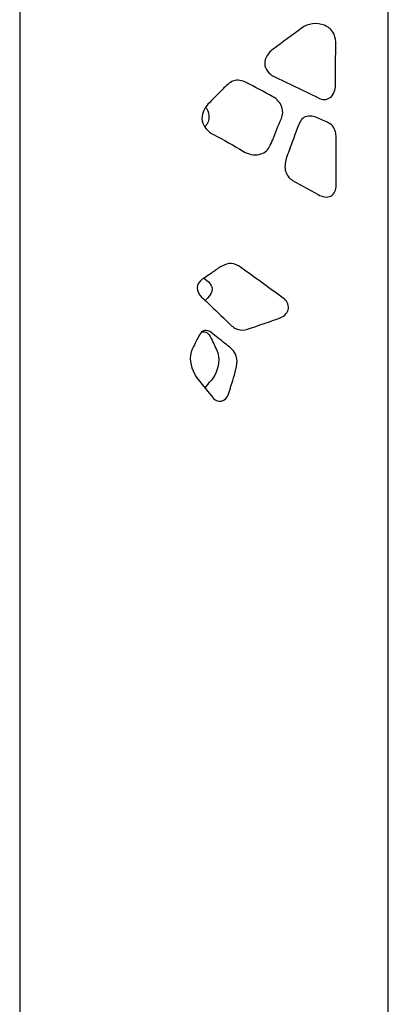
# Model space of a CAD drawing. Units: millimetres. Extents: x 12 to 208, y 30 to 181.
# Drawn here: x 133 to 140, y 66 to 84 of the extents above; entities that cross this region are included whole.
import ezdxf

# ---------------------------------------------------------------- set-up
doc = ezdxf.new("R2010")
doc.units = ezdxf.units.MM

msp = doc.modelspace()

# ---------------------------------------------------------------- linework, layer by layer
at = {"color": 7, "linetype": 'Continuous', "lineweight": 25}
for p, q in [((132.7633, 97.2252), (132.7633, 32.8252)), ((139.7633, 32.8252), (139.7633, 97.2252)), ((138.7742, 81.0952), (138.7742, 81.9911)), ((137.9451, 81.194), (138.4294, 80.9233)), ((136.2585, 79.3357), (136.3112, 79.3008)), ((136.3296, 78.958), (136.2851, 78.9156))]:
    msp.add_line(p, q, dxfattribs=at)
for centre, radius, start, end in [((88.0677, -8.5156), 103.8544, 61.53307, 61.849086), ((108.8175, 22.8157), 66.8588, 63.709561, 64.513594), ((119.072, 38.9725), 47.5222, 65.69342, 66.00242), ((161.0471, 97.4565), 31.9605, 218.82605, 219.66565), ((111.5083, 97.4337), 31.9539, 320.83383, 321.16849)]:
    msp.add_arc(centre, radius, start, end, dxfattribs=at)
for points, knots in [([(138.7638, 83.8245), (138.7638, 83.8889), (138.7239, 84.0253), (138.4948, 84.2039), (138.2331, 84.1731), (138.1179, 84.085)], [0, 0, 0, 0, 0.2321367, 0.4769774, 1, 1, 1, 1]), ([(137.5788, 83.6867), (137.4926, 83.6213), (137.3353, 83.4175), (137.4985, 83.2102), (137.5866, 83.1682)], [0, 0, 0, 0, 0.5256969, 1, 1, 1, 1]), ([(137.0658, 83.0537), (136.994, 83.092), (136.8015, 83.1205), (136.6791, 82.9856), (136.6192, 82.9242)], [0, 0, 0, 0, 0.4869695, 1, 1, 1, 1]), ([(138.4307, 82.7586), (138.468, 82.7401), (138.5485, 82.7137), (138.7137, 82.7762), (138.7629, 82.9161), (138.7629, 83.0016)], [0, 0, 0, 0, 0.2523434, 0.4828086, 1, 1, 1, 1]), ([(136.3366, 82.637), (136.2603, 82.5555), (136.1577, 82.3074), (136.3415, 82.1127), (136.4407, 82.064)], [0, 0, 0, 0, 0.5025407, 1, 1, 1, 1]), ([(137.7325, 82.3661), (137.7639, 82.4318), (137.7671, 82.6104), (137.6468, 82.7406), (137.5701, 82.782)], [0, 0, 0, 0, 0.4549944, 1, 1, 1, 1]), ([(136.2969, 82.5789), (136.3032, 82.5701), (136.3349, 82.5262), (136.3583, 82.4303), (136.3532, 82.3041), (136.3053, 82.2408), (136.2832, 82.2116)], [0, 0, 0, 0, 0.0820572, 0.4099037, 0.7278136, 1, 1, 1, 1]), ([(137.5033, 81.8244), (137.5264, 81.8707), (137.6069, 82.0496), (137.6702, 82.2359), (137.7325, 82.3661)], [0, 0, 0, 0, 0.2634803, 1, 1, 1, 1]), ([(138.3992, 82.387), (138.3265, 82.4193), (138.1243, 82.4295), (138.0282, 82.1581), (137.9315, 81.9034), (137.8593, 81.7103), (137.8262, 81.6057)], [0, 0, 0, 0, 0.2189429, 0.4409095, 0.6980377, 1, 1, 1, 1]), ([(138.7742, 81.9911), (138.7742, 82.0232), (138.768, 82.132), (138.7048, 82.2498), (138.633, 82.2821)], [0, 0, 0, 0, 0.2896074, 1, 1, 1, 1]), ([(137.0137, 81.7411), (137.0995, 81.6887), (137.2933, 81.6418), (137.4679, 81.7536), (137.5033, 81.8244)], [0, 0, 0, 0, 0.5596183, 1, 1, 1, 1]), ([(137.8262, 81.6057), (137.8014, 81.527), (137.781, 81.3642), (137.8842, 81.228), (137.9451, 81.194)], [0, 0, 0, 0, 0.5417588, 1, 1, 1, 1]), ([(138.4294, 80.9233), (138.5004, 80.8837), (138.6948, 80.8335), (138.7742, 81.0205), (138.7742, 81.0952)], [0, 0, 0, 0, 0.5210223, 1, 1, 1, 1]), ([(136.9573, 79.5439), (136.9055, 79.5794), (136.7839, 79.6401), (136.5864, 79.5715), (136.425, 79.4416), (136.3008, 79.3636), (136.2372, 79.3216)], [0, 0, 0, 0, 0.2315343, 0.4618503, 0.71941, 1, 1, 1, 1]), ([(136.2372, 79.3216), (136.1826, 79.2855), (136.088, 79.157), (136.1699, 79.0227), (136.2187, 78.9789)], [0, 0, 0, 0, 0.4991929, 1, 1, 1, 1]), ([(136.3112, 79.3008), (136.3658, 79.2647), (136.4605, 79.1362), (136.3785, 79.0019), (136.3296, 78.958)], [0, 0, 0, 0, 0.4991955, 1, 1, 1, 1]), ([(136.2187, 78.9789), (136.2613, 78.9407), (136.4316, 78.7767), (136.6016, 78.6127), (136.7302, 78.4879)], [0, 0, 0, 0, 0.2418701, 1, 1, 1, 1]), ([(137.7236, 78.5898), (137.7941, 78.6156), (137.9218, 78.756), (137.8297, 78.9183), (137.7698, 78.9603)], [0, 0, 0, 0, 0.5061448, 1, 1, 1, 1]), ([(136.4004, 78.3089), (136.3659, 78.3371), (136.2651, 78.3679), (136.166, 78.2596), (136.115, 78.1345), (136.0693, 78.0487), (136.0468, 78.0031)], [0, 0, 0, 0, 0.243982, 0.470889, 0.7204841, 1, 1, 1, 1]), ([(136.2307, 78.318), (136.2452, 78.3195), (136.2775, 78.3229), (136.3254, 78.3021), (136.348, 78.2753), (136.3592, 78.2621)], [0, 0, 0, 0, 0.29305563, 0.65177425, 1, 1, 1, 1]), ([(136.7302, 78.4879), (136.7794, 78.4401), (136.8812, 78.3465), (137.0271, 78.3467), (137.0866, 78.3675)], [0, 0, 0, 0, 0.5211268, 1, 1, 1, 1]), ([(136.8872, 77.7163), (136.8958, 77.7763), (136.8709, 77.9444), (136.6398, 78.1078), (136.4863, 78.2387), (136.4004, 78.3089)], [0, 0, 0, 0, 0.2274238, 0.5840461, 1, 1, 1, 1]), ([(136.0468, 78.0031), (136.0268, 77.9626), (135.9688, 77.7637), (136.0489, 77.5423), (136.1482, 77.4186)], [0, 0, 0, 0, 0.2214924, 1, 1, 1, 1]), ([(136.5017, 77.9821), (136.5216, 77.9417), (136.5797, 77.7427), (136.4996, 77.5213), (136.4002, 77.3976)], [0, 0, 0, 0, 0.2214929, 1, 1, 1, 1]), ([(136.7294, 77.1348), (136.7448, 77.1848), (136.8033, 77.3767), (136.8664, 77.5692), (136.8872, 77.7163)], [0, 0, 0, 0, 0.2603485, 1, 1, 1, 1]), ([(136.4445, 77.0559), (136.4784, 77.0149), (136.6149, 76.9692), (136.7111, 77.0755), (136.7294, 77.1348)], [0, 0, 0, 0, 0.4616711, 1, 1, 1, 1])]:
    msp.add_open_spline(points, degree=3, knots=knots, dxfattribs=at)
for points in [[(138.1179, 84.085), (137.9404, 83.9492), (137.7568, 83.8217), (137.5788, 83.6867)], [(138.7629, 83.0016), (138.7629, 83.2759), (138.7638, 83.5502), (138.7638, 83.8245)], [(136.6192, 82.9242), (136.5254, 82.8281), (136.4284, 82.735), (136.3366, 82.637)], [(136.4407, 82.064), (136.6376, 81.9675), (136.8266, 81.8554), (137.0137, 81.7411)], [(137.7698, 78.9603), (137.4969, 79.1519), (137.2326, 79.3557), (136.9573, 79.5439)], [(137.0866, 78.3675), (137.299, 78.4416), (137.5125, 78.5124), (137.7236, 78.5898)], [(136.3592, 78.2621), (136.4139, 78.1729), (136.4553, 78.076), (136.5017, 77.9821)]]:
    msp.add_open_spline(points, degree=3, dxfattribs=at)

doc.saveas('drawing.dxf')
